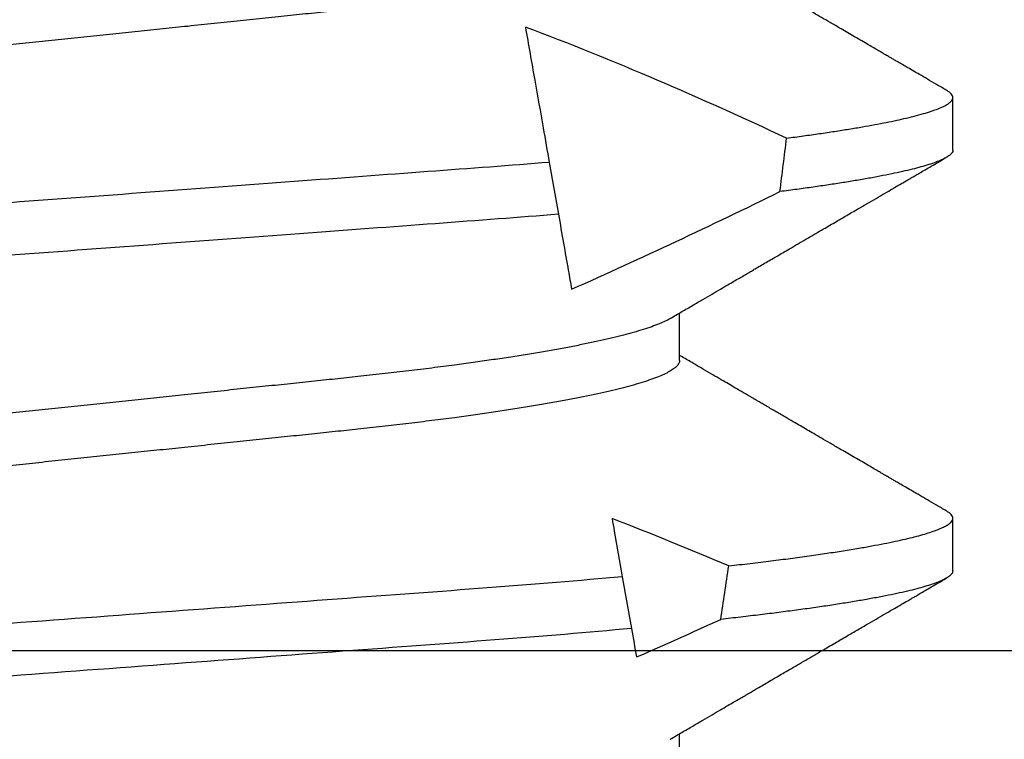
# Model space of a CAD drawing. Extents: x -36 to 900, y 0 to 124.
# Drawn here: x 871 to 871, y 50 to 50 of the extents above; entities that cross this region are included whole.
import ezdxf

# ---------------------------------------------------------------- set-up
doc = ezdxf.new("R2010")
doc.units = 0
doc.header["$LTSCALE"] = 4
doc.header["$MEASUREMENT"] = 0
doc.header["$PDMODE"] = 35
doc.layers.get('DEFPOINTS').update_dxf_attribs({"linetype": 'CONTINUOUS'})
for name, color, linetype in [('DIMS', 5, 'CONTINUOUS'), ('PVC', 150, 'CONTINUOUS'), ('STEEL', 172, 'CONTINUOUS')]:
    doc.layers.add(name, color=color, linetype=linetype)
doc.styles.get("Standard").update_dxf_attribs({"font": 'romans.shx'})
doc.dimstyles.new('inches & mm', dxfattribs={"dimtxt": 1, "dimasz": 1, "dimexe": 0.7, "dimexo": 0.7, "dimgap": 0.375, "dimtad": 0, "dimdec": 4, "dimzin": 1, "dimdsep": 46, "dimlunit": 5, "dimtxsty": 'Standard', "dimcen": 0, "dimclrd": 256, "dimclre": 256, "dimclrt": 256, "dimadec": 0, "dimazin": 0, "dimtfac": 1, "dimtdec": 4, "dimtofl": 0, "dimtmove": 2, "dimatfit": 3, "dimfxl": 1, "dimtolj": 1, "dimtzin": 0, "dimarcsym": 0})

# ---------------------------------------------------------------- blocks, each defined once
blk = doc.blocks.new('A$C4CDC6E9D')
at = {"layer": 'PVC'}
h = blk.add_hatch(dxfattribs=at)
h.set_pattern_fill('HONEY', color=256, style=0)
h.set_pattern_definition([(0, (-41.52223, -0.19807), (0.1875, 0.10825317), [0.125, -0.25]), (120, (-41.52223, -0.19807), (-0.1875, 0.10825318), [0.125, -0.25]), (60, (-41.52223, -0.19807), (4e-10, 0.21650635), [-0.25, 0.125])])
h.paths.add_polyline_path([(-0.829695, 0.691286, 0.02182), (-0.83231, 0.6914), (-2.172, 0.6914, 0.414214), (-2.202, 0.6614), (-2.202, 0.030016, 0.414214), (-2.172, 0.000016), (-2.032, 0.000016, -0.414214), (-2.002, -0.029984), (-2.002, -0.0866, 0.414214), (-1.972, -0.1166), (-1.46, -0.1166, 0.414214), (-1.43, -0.0866), (-1.43, -0.03, -0.414214), (-1.4, 0), (-0.888, 0, -0.414214), (-0.858, -0.03), (-0.858, -0.0866, 0.414214), (-0.828, -0.1166), (-0.316, -0.1166, 0.414214), (-0.286, -0.0866), (-0.286, -0.03, -0.414214), (-0.256, 0), (0.256, 0, -0.414214), (0.286, -0.03), (0.286, -0.0866, 0.414214), (0.316, -0.1166), (0.828, -0.1166, 0.414214), (0.858, -0.0866), (0.858, -0.03, -0.414214), (0.888, 0), (1.4, 0, -0.414214), (1.43, -0.03), (1.43, -0.0866, 0.414214), (1.46, -0.1166), (1.859583, -0.1166, 0.267949), (1.885563, -0.1016), (1.928865, -0.0266, 0.131652), (1.932884, -0.0116), (1.932884, 0.0034, 0.317837), (1.922884, 0.017542), (1.922884, 0.034258, 0.707107), (1.922884, 0.062542), (1.922884, 0.079258, 0.707107), (1.922884, 0.107542), (1.922884, 0.124258, 0.707107), (1.922884, 0.152542), (1.922884, 0.1594, -1), (2.020884, 0.1594), (2.020884, 0.152542, 0.707107), (2.020884, 0.124258), (2.020884, 0.107542, 0.707107), (2.020884, 0.079258), (2.020884, 0.062542, 0.707107), (2.020884, 0.034258), (2.020884, 0.017542, 0.317837), (2.010884, 0.0034), (2.010884, -0.0116, 0.414214), (2.040884, -0.0416), (2.183, -0.0416, 0.414214), (2.213, -0.0116), (2.213, 0.397595, 0.388879), (2.185615, 0.42748), (1.65236, 0.474134, 0.221695), (1.628532, 0.465462), (1.603658, 0.440588, 0.198912), (1.594872, 0.419375), (1.594872, 0.370357, -0.414214), (1.564872, 0.340357), (1.329872, 0.340357, -0.414214), (1.299872, 0.370357), (1.299872, 0.477483, 0.388879), (1.272486, 0.507369)])
blk = doc.blocks.new('*D556')
at = {"layer": 'DEFPOINTS', "color": 0, "transparency": 16777216}
for p in [(872.881363, 50.551358), (866.28242, 49.76294), (866.28242, 49.083388)]:
    blk.add_point(p, dxfattribs=at)
at = {"layer": 'DIMS', "lineweight": -2, "transparency": 16777216}
for p, q in [((872.881363, 50.420108), (872.881363, 48.952138)), ((866.28242, 49.63169), (866.28242, 48.952138)), ((866.46992, 49.083388), (868.899972, 49.083388)), ((872.693863, 49.083388), (870.263811, 49.083388))]:
    blk.add_line(p, q, dxfattribs=at)
at = {"layer": 'DIMS', "transparency": 16777216}
for points in [[(866.46992, 49.114638), (866.46992, 49.052138), (866.28242, 49.083388)], [(872.693863, 49.114638), (872.693863, 49.052138), (872.881363, 49.083388)]]:
    blk.add_solid(points, dxfattribs=at)
at = {"layer": 'DIMS', "transparency": 16777216, "insert": (869.581891, 49.083388), "char_height": 0.1875, "attachment_point": 5}
blk.add_mtext('\\A1;6{\\H1x;\\S5/8;} [168]', dxfattribs=at)
blk = doc.blocks.new('A$C2697c432')
at = {"layer": 'STEEL', "lineweight": 25}
for p, q in [((0.056, 0.221875), (0.056, 0.225)), ((0.032018, 0.221147), (0.032561, 0.218067)), ((0.039762, 0.209375), (0.039762, 0.212195)), ((0.056, 0.196875), (0.056, 0.2)), ((0.036359, 0.196525), (0.036902, 0.19345)), ((0.039762, 0.184375), (0.039762, 0.187195))]:
    blk.add_line(p, q, dxfattribs=at)
for start_param, end_param in [(4.097072, 4.109265), (3.995216, 4.008422)]:
    blk.add_ellipse((0, 0.40273), major_axis=(0, 0.317592), ratio=0.176327, start_param=start_param, end_param=end_param, dxfattribs=at)
for points, knots in [([(0.039194, 0.236865), (0.039178, 0.236855), (0.03908, 0.236792), (0.038834, 0.236673), (0.038452, 0.236508), (0.037995, 0.23634), (0.037471, 0.23617), (0.036896, 0.236002), (0.036276, 0.235838), (0.03562, 0.235677), (0.03491, 0.235516), (0.034147, 0.235355), (0.033333, 0.235194), (0.03247, 0.235034), (0.031561, 0.234874), (0.030607, 0.234716), (0.029611, 0.234559), (0.028576, 0.234404), (0.027505, 0.234251), (0.026334, 0.234091), (0.025061, 0.233927), (0.023681, 0.233757), (0.02227, 0.233593), (0.020865, 0.233437), (0.019467, 0.23329), (0.018073, 0.233144), (0.016639, 0.232994), (0.015166, 0.232839), (0.013655, 0.232681), (0.012111, 0.232519), (0.01058, 0.232359), (0.009068, 0.2322), (0.007581, 0.232044), (0.006077, 0.231887), (0.00456, 0.231728), (0.003032, 0.231568), (0.001498, 0.231407), (-0.00004, 0.231246), (-0.001578, 0.231085), (-0.003112, 0.230924), (-0.004639, 0.230764), (-0.006155, 0.230605), (-0.00763, 0.23045), (-0.00906, 0.230301), (-0.010445, 0.230155), (-0.011809, 0.230013), (-0.013151, 0.229872), (-0.014581, 0.229722), (-0.016087, 0.229564), (-0.01766, 0.229399), (-0.019185, 0.229239), (-0.02067, 0.229084), (-0.022122, 0.228924), (-0.023517, 0.228762), (-0.024856, 0.228599), (-0.026135, 0.228435), (-0.027376, 0.228267), (-0.028576, 0.228097), (-0.029711, 0.227926), (-0.03078, 0.227757), (-0.031783, 0.227588), (-0.032735, 0.227418), (-0.033634, 0.227248), (-0.034477, 0.227077), (-0.035261, 0.226906), (-0.035993, 0.226733), (-0.036667, 0.226561), (-0.037281, 0.226388), (-0.037828, 0.226217), (-0.038306, 0.226048), (-0.038716, 0.225881), (-0.039058, 0.225718), (-0.039325, 0.225563), (-0.039523, 0.225415), (-0.039661, 0.225275), (-0.039738, 0.225139), (-0.03977, 0.225049), (-0.039761, 0.225002), (-0.039761, 0.225)], [0, 0, 0, 0, 0.002548, 0.016365, 0.030271, 0.044257, 0.058309, 0.072417, 0.085386, 0.098381, 0.111393, 0.12441, 0.137424, 0.150424, 0.1634, 0.176343, 0.189243, 0.202091, 0.214877, 0.227593, 0.242477, 0.257238, 0.271864, 0.286341, 0.299613, 0.312957, 0.326431, 0.340027, 0.353735, 0.367545, 0.381446, 0.394258, 0.407128, 0.420047, 0.433005, 0.445992, 0.458999, 0.472015, 0.485031, 0.498037, 0.511023, 0.523979, 0.536896, 0.549029, 0.561112, 0.573135, 0.585092, 0.596976, 0.611801, 0.626487, 0.641022, 0.655441, 0.669984, 0.684679, 0.698661, 0.712756, 0.726952, 0.741237, 0.755599, 0.769299, 0.783045, 0.796825, 0.810629, 0.824445, 0.83826, 0.852063, 0.866224, 0.880346, 0.894418, 0.908428, 0.922362, 0.93621, 0.949961, 0.962472, 0.974884, 0.987191, 0.999385, 1, 1, 1, 1]), ([(0.055612, 0.225439), (0.055415, 0.225553), (0.055041, 0.22577), (0.054509, 0.22608), (0.054034, 0.226356), (0.053616, 0.226599), (0.053255, 0.226809), (0.052951, 0.226986), (0.052703, 0.22713), (0.052496, 0.227251), (0.052325, 0.227351), (0.052181, 0.227434), (0.052053, 0.227509), (0.051912, 0.227591), (0.051734, 0.227694), (0.051503, 0.227829), (0.051215, 0.227997), (0.050866, 0.228199), (0.050475, 0.228427), (0.050066, 0.228665), (0.049662, 0.228901), (0.049212, 0.229163), (0.048725, 0.229447), (0.048211, 0.229746), (0.047753, 0.230013), (0.047337, 0.230256), (0.046932, 0.230492), (0.046503, 0.230742), (0.046116, 0.230968), (0.04578, 0.231163), (0.045507, 0.231323), (0.045222, 0.231489), (0.04494, 0.231653), (0.044682, 0.231804), (0.044475, 0.231925), (0.04432, 0.232015), (0.044213, 0.232078), (0.044138, 0.232122), (0.044069, 0.232162), (0.043973, 0.232218), (0.043824, 0.232305), (0.043617, 0.232426), (0.043353, 0.23258), (0.043032, 0.232768), (0.042653, 0.232989), (0.042217, 0.233244), (0.041724, 0.233532), (0.041173, 0.233854), (0.040566, 0.234209), (0.040089, 0.234488), (0.039815, 0.234649), (0.039762, 0.23468)], [0, 0, 0, 0, 0.037148, 0.070701, 0.10066, 0.127026, 0.1498, 0.168982, 0.184573, 0.196574, 0.208158, 0.217031, 0.223798, 0.232389, 0.243618, 0.257485, 0.276147, 0.298117, 0.323393, 0.350121, 0.375608, 0.399831, 0.435344, 0.467738, 0.497015, 0.522054, 0.546542, 0.573605, 0.603263, 0.619832, 0.637113, 0.655104, 0.673723, 0.690401, 0.703931, 0.712977, 0.719737, 0.724211, 0.727127, 0.732918, 0.742335, 0.755377, 0.772042, 0.792329, 0.816237, 0.843763, 0.874906, 0.909663, 0.948032, 0.99001, 1, 1, 1, 1]), ([(0.039756, 0.234375), (0.039758, 0.234365), (0.039769, 0.234302), (0.039717, 0.234186), (0.039599, 0.234028), (0.039408, 0.233869), (0.039157, 0.233711), (0.038838, 0.233548), (0.038451, 0.233383), (0.037995, 0.233215), (0.037471, 0.233045), (0.036896, 0.232877), (0.036276, 0.232713), (0.03562, 0.232552), (0.03491, 0.232391), (0.034147, 0.23223), (0.033333, 0.232069), (0.03247, 0.231909), (0.031561, 0.231749), (0.030607, 0.231591), (0.029611, 0.231434), (0.028576, 0.231279), (0.027505, 0.231126), (0.026334, 0.230966), (0.025061, 0.230802), (0.023681, 0.230632), (0.02227, 0.230468), (0.020865, 0.230312), (0.019467, 0.230165), (0.018073, 0.230019), (0.016639, 0.229869), (0.015166, 0.229714), (0.013655, 0.229556), (0.012111, 0.229394), (0.01058, 0.229234), (0.009068, 0.229075), (0.007581, 0.228919), (0.006077, 0.228762), (0.00456, 0.228603), (0.003032, 0.228443), (0.001498, 0.228282), (-0.00004, 0.228121), (-0.001578, 0.22796), (-0.003112, 0.227799), (-0.004639, 0.227639), (-0.006155, 0.22748), (-0.00763, 0.227325), (-0.00906, 0.227176), (-0.010445, 0.22703), (-0.011809, 0.226888), (-0.013151, 0.226747), (-0.01456, 0.226599), (-0.016027, 0.226445), (-0.017544, 0.226287), (-0.019015, 0.226132), (-0.020449, 0.225983), (-0.021851, 0.225829), (-0.023199, 0.225675), (-0.024495, 0.225519), (-0.025736, 0.225362), (-0.026943, 0.225202), (-0.028113, 0.225039), (-0.029262, 0.22487), (-0.030382, 0.224696), (-0.031468, 0.224517), (-0.032497, 0.224337), (-0.033466, 0.224156), (-0.034373, 0.223974), (-0.035214, 0.223792), (-0.035978, 0.223612), (-0.036667, 0.223436), (-0.037281, 0.223263), (-0.037828, 0.223092), (-0.038307, 0.222923), (-0.038714, 0.222756), (-0.03901, 0.222619), (-0.039145, 0.222538), (-0.03919, 0.22251)], [0, 0, 0, 0, 0.002933, 0.017341, 0.031902, 0.045507, 0.059222, 0.073039, 0.086945, 0.10093, 0.114982, 0.129089, 0.142058, 0.155053, 0.168064, 0.181081, 0.194094, 0.207094, 0.22007, 0.233013, 0.245912, 0.25876, 0.271546, 0.284261, 0.299145, 0.313905, 0.32853, 0.343007, 0.356279, 0.369622, 0.383096, 0.396692, 0.4104, 0.424209, 0.438109, 0.450921, 0.463791, 0.476709, 0.489666, 0.502653, 0.51566, 0.528676, 0.541691, 0.554697, 0.567682, 0.580638, 0.593554, 0.605688, 0.617769, 0.629793, 0.641749, 0.653633, 0.667903, 0.682045, 0.696047, 0.709924, 0.723896, 0.738009, 0.751436, 0.764971, 0.778602, 0.79232, 0.806113, 0.820667, 0.835279, 0.849935, 0.86462, 0.879321, 0.894023, 0.908712, 0.922872, 0.936994, 0.951066, 0.965075, 0.979009, 0.992857, 1, 1, 1, 1]), ([(0.030601, 0.229185), (0.030783, 0.228149), (0.030969, 0.227096), (0.031156, 0.226032), (0.031322, 0.225094), (0.031489, 0.224147), (0.031657, 0.223194), (0.031777, 0.222515), (0.031897, 0.221832), (0.032018, 0.221147)], [0.0001342681, 0.0001342681, 0.0001342681, 0.0001342681, 0.0003100768, 0.0003100768, 0.0003100768, 0.0004651864, 0.0004651864, 0.0004651864, 0.0005756798, 0.0005756798, 0.0005756798, 0.0005756798]), ([(0.04612, 0.222586), (0.046457, 0.22263), (0.047131, 0.22272), (0.048081, 0.222854), (0.048984, 0.222989), (0.049835, 0.223123), (0.050629, 0.223257), (0.051365, 0.223389), (0.052045, 0.223519), (0.052671, 0.223649), (0.05328, 0.223785), (0.053858, 0.223929), (0.054391, 0.224078), (0.054848, 0.224225), (0.055228, 0.224369), (0.055531, 0.224511), (0.05575, 0.224643), (0.055896, 0.224767), (0.05598, 0.224883), (0.056009, 0.224996), (0.055984, 0.225108), (0.055904, 0.225223), (0.055783, 0.225334), (0.055662, 0.225406), (0.055608, 0.225439)], [0, 0, 0, 0, 0.044765, 0.089565, 0.134376, 0.179174, 0.223936, 0.26784, 0.311665, 0.355389, 0.398989, 0.450704, 0.50218, 0.553383, 0.60428, 0.65484, 0.705033, 0.748683, 0.79201, 0.834998, 0.87796, 0.921263, 0.964108, 1, 1, 1, 1]), ([(0.055997, 0.221875), (0.055998, 0.221871), (0.05601, 0.221822), (0.055962, 0.221729), (0.055851, 0.221595), (0.055663, 0.221461), (0.05541, 0.221326), (0.055087, 0.221188), (0.054693, 0.221048), (0.054237, 0.220908), (0.053726, 0.22077), (0.053165, 0.220634), (0.052541, 0.220496), (0.051857, 0.220357), (0.051111, 0.220217), (0.05032, 0.220079), (0.04949, 0.219943), (0.048626, 0.21981), (0.04771, 0.219676), (0.04675, 0.219543), (0.046069, 0.219454), (0.045729, 0.21941)], [0, 0, 0, 0, 0.006094, 0.065063, 0.124569, 0.181137, 0.238124, 0.295499, 0.353229, 0.41128, 0.465597, 0.520133, 0.574859, 0.629743, 0.684756, 0.739865, 0.791884, 0.843935, 0.895989, 0.94802, 1, 1, 1, 1]), ([(0.039198, 0.211865), (0.039432, 0.212002), (0.039882, 0.212265), (0.040531, 0.212645), (0.041128, 0.212995), (0.041674, 0.213313), (0.042167, 0.213602), (0.042601, 0.213856), (0.042978, 0.214076), (0.0433, 0.214264), (0.043585, 0.21443), (0.043843, 0.214581), (0.044084, 0.214722), (0.044349, 0.214876), (0.044648, 0.215051), (0.044989, 0.21525), (0.045316, 0.215441), (0.045649, 0.215635), (0.046004, 0.215842), (0.046425, 0.216088), (0.046892, 0.21636), (0.047377, 0.216643), (0.047852, 0.21692), (0.048417, 0.217249), (0.049059, 0.217623), (0.049765, 0.218035), (0.050415, 0.218413), (0.051011, 0.21876), (0.051557, 0.219078), (0.052059, 0.21937), (0.052516, 0.219636), (0.052931, 0.219877), (0.053236, 0.220055), (0.053451, 0.22018), (0.05361, 0.220272), (0.053811, 0.220389), (0.054067, 0.220538), (0.054376, 0.220718), (0.05474, 0.220929), (0.055158, 0.221172), (0.055454, 0.221345), (0.055612, 0.221436)], [0, 0, 0, 0, 0.042746, 0.082329, 0.118745, 0.151993, 0.18207, 0.208973, 0.231384, 0.250984, 0.267889, 0.283484, 0.298165, 0.311931, 0.331959, 0.352762, 0.374264, 0.391899, 0.4135, 0.439211, 0.468871, 0.498897, 0.527822, 0.555643, 0.602124, 0.645157, 0.684737, 0.720869, 0.754028, 0.78455, 0.812433, 0.837677, 0.860281, 0.868076, 0.877043, 0.889292, 0.904839, 0.923682, 0.945823, 0.971262, 1, 1, 1, 1]), ([(0.032018, 0.221147), (0.029698, 0.220957), (0.027327, 0.220783), (0.022281, 0.220408), (0.019619, 0.22021), (0.011325, 0.219593), (0.005383, 0.219151), (-0.006486, 0.218267), (-0.012399, 0.217827), (-0.023354, 0.217012), (-0.02828, 0.216667), (-0.032876, 0.216281)], [0, 0, 0, 0, 0.125, 0.125, 0.25, 0.25, 0.5, 0.5, 0.75, 0.75, 1, 1, 1, 1]), ([(0.032561, 0.218067), (0.030209, 0.217871), (0.027801, 0.217694), (0.022687, 0.217313), (0.019983, 0.217112), (0.011549, 0.216484), (0.005488, 0.216033), (-0.006618, 0.215133), (-0.012648, 0.214684), (-0.023786, 0.213855), (-0.028778, 0.213506), (-0.033435, 0.213109)], [0, 0, 0, 0, 0.125, 0.125, 0.25, 0.25, 0.5, 0.5, 0.75, 0.75, 1, 1, 1, 1]), ([(0.032561, 0.218067), (0.032769, 0.21689), (0.032966, 0.215769), (0.033149, 0.214734), (0.033217, 0.214346), (0.033283, 0.213971), (0.033347, 0.213609)], [0.0000477879, 0.0000477879, 0.0000477879, 0.0000477879, 0.0002885166, 0.0002885166, 0.0002885166, 0.0003786655, 0.0003786655, 0.0003786655, 0.0003786655]), ([(0.039194, 0.211865), (0.039178, 0.211855), (0.03908, 0.211792), (0.038834, 0.211673), (0.038452, 0.211508), (0.037995, 0.21134), (0.037471, 0.21117), (0.036896, 0.211002), (0.036276, 0.210838), (0.03562, 0.210677), (0.03491, 0.210516), (0.034147, 0.210355), (0.033333, 0.210194), (0.03247, 0.210034), (0.031561, 0.209874), (0.030607, 0.209716), (0.029611, 0.209559), (0.028576, 0.209404), (0.027505, 0.209251), (0.026334, 0.209091), (0.025061, 0.208927), (0.023681, 0.208757), (0.02227, 0.208593), (0.020865, 0.208437), (0.019467, 0.20829), (0.018073, 0.208144), (0.016639, 0.207994), (0.015166, 0.207839), (0.013655, 0.207681), (0.012111, 0.207519), (0.01058, 0.207359), (0.009068, 0.2072), (0.007581, 0.207044), (0.006077, 0.206887), (0.00456, 0.206728), (0.003032, 0.206568), (0.001498, 0.206407), (-0.00004, 0.206246), (-0.001578, 0.206085), (-0.003112, 0.205924), (-0.004639, 0.205764), (-0.006155, 0.205605), (-0.00763, 0.20545), (-0.00906, 0.205301), (-0.010445, 0.205155), (-0.011809, 0.205013), (-0.013151, 0.204872), (-0.014581, 0.204722), (-0.016087, 0.204564), (-0.01766, 0.204399), (-0.019185, 0.204239), (-0.02067, 0.204084), (-0.022122, 0.203924), (-0.023517, 0.203762), (-0.024856, 0.203599), (-0.026135, 0.203435), (-0.027376, 0.203267), (-0.028576, 0.203097), (-0.029711, 0.202926), (-0.03078, 0.202757), (-0.031783, 0.202588), (-0.032735, 0.202418), (-0.033634, 0.202248), (-0.034477, 0.202077), (-0.035261, 0.201906), (-0.035993, 0.201733), (-0.036667, 0.201561), (-0.037281, 0.201388), (-0.037828, 0.201217), (-0.038306, 0.201048), (-0.038716, 0.200881), (-0.039058, 0.200718), (-0.039325, 0.200563), (-0.039523, 0.200415), (-0.039661, 0.200275), (-0.039738, 0.200139), (-0.03977, 0.200049), (-0.039761, 0.200002), (-0.039761, 0.2)], [0, 0, 0, 0, 0.002548, 0.016365, 0.030271, 0.044257, 0.058309, 0.072417, 0.085386, 0.098381, 0.111393, 0.12441, 0.137424, 0.150424, 0.1634, 0.176343, 0.189243, 0.202091, 0.214877, 0.227593, 0.242477, 0.257238, 0.271864, 0.286341, 0.299613, 0.312957, 0.326431, 0.340027, 0.353735, 0.367545, 0.381446, 0.394258, 0.407128, 0.420047, 0.433005, 0.445992, 0.458999, 0.472015, 0.485031, 0.498037, 0.511023, 0.523979, 0.536896, 0.549029, 0.561112, 0.573135, 0.585092, 0.596976, 0.611801, 0.626487, 0.641022, 0.655441, 0.669984, 0.684679, 0.698661, 0.712756, 0.726952, 0.741237, 0.755599, 0.769299, 0.783045, 0.796825, 0.810629, 0.824445, 0.83826, 0.852063, 0.866224, 0.880346, 0.894418, 0.908428, 0.922362, 0.93621, 0.949961, 0.962472, 0.974884, 0.987191, 0.999385, 1, 1, 1, 1]), ([(0.055612, 0.200439), (0.055415, 0.200553), (0.055041, 0.20077), (0.054509, 0.20108), (0.054034, 0.201356), (0.053616, 0.201599), (0.053255, 0.201809), (0.052951, 0.201986), (0.052703, 0.20213), (0.052496, 0.202251), (0.052325, 0.202351), (0.052181, 0.202434), (0.052053, 0.202509), (0.051912, 0.202591), (0.051734, 0.202694), (0.051503, 0.202829), (0.051215, 0.202997), (0.050866, 0.203199), (0.050475, 0.203427), (0.050066, 0.203665), (0.049662, 0.203901), (0.049212, 0.204163), (0.048725, 0.204447), (0.048211, 0.204746), (0.047753, 0.205013), (0.047337, 0.205256), (0.046932, 0.205492), (0.046503, 0.205742), (0.046116, 0.205968), (0.04578, 0.206163), (0.045507, 0.206323), (0.045222, 0.206489), (0.04494, 0.206653), (0.044682, 0.206804), (0.044475, 0.206925), (0.04432, 0.207015), (0.044213, 0.207078), (0.044138, 0.207122), (0.044069, 0.207162), (0.043973, 0.207218), (0.043824, 0.207305), (0.043617, 0.207426), (0.043353, 0.20758), (0.043032, 0.207768), (0.042653, 0.207989), (0.042217, 0.208244), (0.041724, 0.208532), (0.041173, 0.208854), (0.040566, 0.209209), (0.040089, 0.209488), (0.039815, 0.209649), (0.039762, 0.20968)], [0, 0, 0, 0, 0.037148, 0.070701, 0.10066, 0.127026, 0.1498, 0.168982, 0.184573, 0.196574, 0.208158, 0.217031, 0.223798, 0.232389, 0.243618, 0.257485, 0.276147, 0.298117, 0.323393, 0.350121, 0.375608, 0.399831, 0.435344, 0.467738, 0.497015, 0.522054, 0.546542, 0.573605, 0.603263, 0.619832, 0.637113, 0.655104, 0.673723, 0.690401, 0.703931, 0.712977, 0.719737, 0.724211, 0.727127, 0.732918, 0.742335, 0.755377, 0.772042, 0.792329, 0.816237, 0.843763, 0.874906, 0.909663, 0.948032, 0.99001, 1, 1, 1, 1]), ([(0.039756, 0.209375), (0.039758, 0.209365), (0.039769, 0.209302), (0.039717, 0.209186), (0.039599, 0.209028), (0.039408, 0.208869), (0.039157, 0.208711), (0.038838, 0.208548), (0.038451, 0.208383), (0.037995, 0.208215), (0.037471, 0.208045), (0.036896, 0.207877), (0.036276, 0.207713), (0.03562, 0.207552), (0.03491, 0.207391), (0.034147, 0.20723), (0.033333, 0.207069), (0.03247, 0.206909), (0.031561, 0.206749), (0.030607, 0.206591), (0.029611, 0.206434), (0.028576, 0.206279), (0.027505, 0.206126), (0.026334, 0.205966), (0.025061, 0.205802), (0.023681, 0.205632), (0.02227, 0.205468), (0.020865, 0.205312), (0.019467, 0.205165), (0.018073, 0.205019), (0.016639, 0.204869), (0.015166, 0.204714), (0.013655, 0.204556), (0.012111, 0.204394), (0.01058, 0.204234), (0.009068, 0.204075), (0.007581, 0.203919), (0.006077, 0.203762), (0.00456, 0.203603), (0.003032, 0.203443), (0.001498, 0.203282), (-0.00004, 0.203121), (-0.001578, 0.20296), (-0.003112, 0.202799), (-0.004639, 0.202639), (-0.006155, 0.20248), (-0.00763, 0.202325), (-0.00906, 0.202176), (-0.010445, 0.20203), (-0.011809, 0.201888), (-0.013151, 0.201747), (-0.01456, 0.201599), (-0.016027, 0.201445), (-0.017544, 0.201287), (-0.019015, 0.201132), (-0.020449, 0.200983), (-0.021851, 0.200829), (-0.023199, 0.200675), (-0.024495, 0.200519), (-0.025736, 0.200362), (-0.026943, 0.200202), (-0.028113, 0.200039), (-0.029262, 0.19987), (-0.030382, 0.199696), (-0.031468, 0.199517), (-0.032497, 0.199337), (-0.033466, 0.199156), (-0.034373, 0.198974), (-0.035214, 0.198792), (-0.035978, 0.198612), (-0.036667, 0.198436), (-0.037281, 0.198263), (-0.037828, 0.198092), (-0.038307, 0.197923), (-0.038714, 0.197756), (-0.03901, 0.197619), (-0.039145, 0.197538), (-0.03919, 0.19751)], [0, 0, 0, 0, 0.002933, 0.017341, 0.031902, 0.045507, 0.059222, 0.073039, 0.086945, 0.10093, 0.114982, 0.129089, 0.142058, 0.155053, 0.168064, 0.181081, 0.194094, 0.207094, 0.22007, 0.233013, 0.245912, 0.25876, 0.271546, 0.284261, 0.299145, 0.313905, 0.32853, 0.343007, 0.356279, 0.369622, 0.383096, 0.396692, 0.4104, 0.424209, 0.438109, 0.450921, 0.463791, 0.476709, 0.489666, 0.502653, 0.51566, 0.528676, 0.541691, 0.554697, 0.567682, 0.580638, 0.593554, 0.605688, 0.617769, 0.629793, 0.641749, 0.653633, 0.667903, 0.682045, 0.696047, 0.709924, 0.723896, 0.738009, 0.751436, 0.764971, 0.778602, 0.79232, 0.806113, 0.820667, 0.835279, 0.849935, 0.86462, 0.879321, 0.894023, 0.908712, 0.922872, 0.936994, 0.951066, 0.965075, 0.979009, 0.992857, 1, 1, 1, 1]), ([(0.042688, 0.197169), (0.043117, 0.197218), (0.043978, 0.197317), (0.045198, 0.197466), (0.046365, 0.197616), (0.047472, 0.197767), (0.048518, 0.197918), (0.049499, 0.198069), (0.05039, 0.198215), (0.051195, 0.198357), (0.051919, 0.198494), (0.052584, 0.19863), (0.05319, 0.198765), (0.053737, 0.198898), (0.054224, 0.19903), (0.05465, 0.199159), (0.055017, 0.199287), (0.055325, 0.199413), (0.055575, 0.199536), (0.055767, 0.199656), (0.055901, 0.199773), (0.055981, 0.199886), (0.056009, 0.199997), (0.055984, 0.200109), (0.055904, 0.200224), (0.055782, 0.200334), (0.055661, 0.200407), (0.055607, 0.200439)], [0, 0, 0, 0, 0.043812, 0.08774, 0.131755, 0.175827, 0.219929, 0.264031, 0.308103, 0.348452, 0.388729, 0.428913, 0.468981, 0.508913, 0.548687, 0.588125, 0.627367, 0.666393, 0.705187, 0.743729, 0.781323, 0.818643, 0.855675, 0.892692, 0.930762, 0.969117, 1, 1, 1, 1]), ([(0.03575, 0.19998), (0.035794, 0.199734), (0.035837, 0.199487), (0.035881, 0.19924), (0.036039, 0.198345), (0.036198, 0.197439), (0.036359, 0.196525)], [0.0004460919, 0.0004460919, 0.0004460919, 0.0004460919, 0.0004884243, 0.0004884243, 0.0004884243, 0.0006413198, 0.0006413198, 0.0006413198, 0.0006413198]), ([(0.055997, 0.196875), (0.055992, 0.196836), (0.055983, 0.196752), (0.055878, 0.196621), (0.055699, 0.196482), (0.055449, 0.196344), (0.05514, 0.196209), (0.054778, 0.196077), (0.054353, 0.195942), (0.053862, 0.195805), (0.053307, 0.195667), (0.052688, 0.195527), (0.052006, 0.195386), (0.051264, 0.195245), (0.050465, 0.195103), (0.049613, 0.194962), (0.048702, 0.194821), (0.047736, 0.19468), (0.046721, 0.194539), (0.045661, 0.1944), (0.044557, 0.194263), (0.04341, 0.194126), (0.042607, 0.194035), (0.042205, 0.19399)], [0, 0, 0, 0, 0.04527, 0.09623, 0.147629, 0.199436, 0.246013, 0.292867, 0.339974, 0.387308, 0.434843, 0.482553, 0.53041, 0.578387, 0.625618, 0.67291, 0.720236, 0.767567, 0.814876, 0.861293, 0.907636, 0.95388, 1, 1, 1, 1]), ([(0.036359, 0.196525), (0.031257, 0.196054), (0.025697, 0.195662), (0.013143, 0.194728), (0.006227, 0.194213), (-0.007585, 0.193186), (-0.014452, 0.192675), (-0.02684, 0.191753), (-0.032337, 0.191358), (-0.037354, 0.190882)], [0, 0, 0, 0, 0.25, 0.25, 0.5, 0.5, 0.75, 0.75, 1, 1, 1, 1]), ([(0.039198, 0.186865), (0.039432, 0.187002), (0.039882, 0.187265), (0.040531, 0.187645), (0.041128, 0.187995), (0.041674, 0.188313), (0.042167, 0.188602), (0.042601, 0.188856), (0.042978, 0.189076), (0.0433, 0.189264), (0.043585, 0.18943), (0.043843, 0.189581), (0.044084, 0.189722), (0.044349, 0.189876), (0.044648, 0.190051), (0.044989, 0.19025), (0.045316, 0.190441), (0.045649, 0.190635), (0.046004, 0.190842), (0.046425, 0.191088), (0.046892, 0.19136), (0.047377, 0.191643), (0.047852, 0.19192), (0.048417, 0.192249), (0.049059, 0.192623), (0.049765, 0.193035), (0.050415, 0.193413), (0.051011, 0.19376), (0.051557, 0.194078), (0.052059, 0.19437), (0.052516, 0.194636), (0.052931, 0.194877), (0.053236, 0.195055), (0.053451, 0.19518), (0.05361, 0.195272), (0.053811, 0.195389), (0.054067, 0.195538), (0.054376, 0.195718), (0.05474, 0.195929), (0.055158, 0.196172), (0.055454, 0.196345), (0.055612, 0.196436)], [0, 0, 0, 0, 0.042746, 0.082329, 0.118745, 0.151993, 0.18207, 0.208973, 0.231384, 0.250984, 0.267889, 0.283484, 0.298165, 0.311931, 0.331959, 0.352762, 0.374264, 0.391899, 0.4135, 0.439211, 0.468871, 0.498897, 0.527822, 0.555643, 0.602124, 0.645157, 0.684737, 0.720869, 0.754028, 0.78455, 0.812433, 0.837677, 0.860281, 0.868076, 0.877043, 0.889292, 0.904839, 0.923682, 0.945823, 0.971262, 1, 1, 1, 1]), ([(0.036902, 0.19345), (0.031752, 0.192968), (0.026115, 0.192568), (0.013376, 0.19162), (0.006334, 0.191096), (-0.00773, 0.19005), (-0.01472, 0.18953), (-0.024142, 0.188829), (-0.027072, 0.188617), (-0.032679, 0.188181), (-0.035386, 0.187947), (-0.037915, 0.187703)], [0, 0, 0, 0, 0.25, 0.25, 0.5, 0.5, 0.75, 0.75, 0.875, 0.875, 1, 1, 1, 1])]:
    blk.add_open_spline(points, degree=3, knots=knots, dxfattribs=at)
for points in [[(0.04612, 0.222586), (0.041023, 0.224957), (0.035868, 0.227216), (0.030601, 0.229185)], [(0.033347, 0.213609), (0.037518, 0.215451), (0.041638, 0.217403), (0.045729, 0.21941)], [(0.042688, 0.197169), (0.040392, 0.198145), (0.03808, 0.199087), (0.03575, 0.19998)], [(0.0372, 0.191756), (0.038876, 0.192485), (0.040544, 0.193231), (0.042205, 0.19399)], [(0.036902, 0.19345), (0.037005, 0.192862), (0.037105, 0.192296), (0.0372, 0.191756)]]:
    blk.add_open_spline(points, degree=3, dxfattribs=at)

msp = doc.modelspace()

# ---------------------------------------------------------------- block references
at = {"layer": 'PVC', "xscale": -1}
msp.add_blockref('A$C4CDC6E9D', (870.58942, 49.86454), dxfattribs=at)
at = {"layer": 'STEEL'}
msp.add_blockref('A$C2697c432', (871.278547, 49.62294), dxfattribs=at)

# ---------------------------------------------------------------- dimensions: what is measured, and where the dimension line sits
at = {"layer": 'DIMS'}
dim = msp.add_linear_dim(base=(866.28242, 49.083388), p1=(872.881363, 50.551358), p2=(866.28242, 49.76294), dimstyle='inches & mm', override={"dimscale": 0.1875}, dxfattribs=at)
dim.commit()
dim.dimension.update_dxf_attribs({"geometry": '*D556', "text_midpoint": (869.581891, 49.083388)})

doc.saveas('drawing.dxf')
